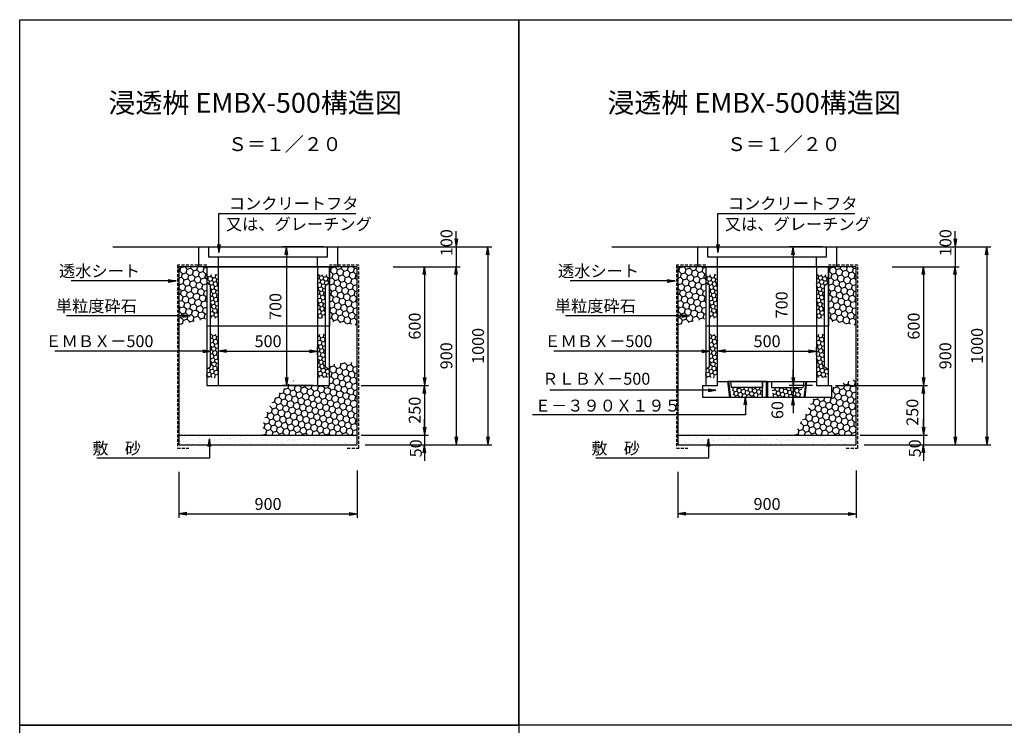
# Model space of a CAD drawing. Extents: x -5685 to 6915, y -2708 to 4420.
# Drawn here: x -5685 to -712, y 856 to 4420 of the extents above; entities that cross this region are included whole.
import ezdxf
from ezdxf.enums import TextEntityAlignment as Align

# ---------------------------------------------------------------- set-up
doc = ezdxf.new("R2010")
doc.units = 0
doc.header["$LTSCALE"] = 60
doc.header["$MEASUREMENT"] = 0
doc.linetypes.add('HIDDEN', pattern=[0.375, 0.25, -0.125])
doc.layers.get('0').update_dxf_attribs({"linetype": 'CONTINUOUS'})
doc.layers.get('DEFPOINTS').update_dxf_attribs({"linetype": 'CONTINUOUS'})
for name, color, linetype in [('KL', 5, 'HIDDEN'), ('NAZORI', 4, 'CONTINUOUS'), ('saiseki', 4, 'CONTINUOUS'), ('SUNPO', 3, 'CONTINUOUS'), ('SUNPOU', 3, 'CONTINUOUS')]:
    doc.layers.add(name, color=color, linetype=linetype)
doc.styles.add('BIGFONT', font='simplex', dxfattribs={"bigfont": 'extfont'})
doc.dimstyles.new('P1', dxfattribs={"dimscale": 20, "dimtxt": 3, "dimasz": 2, "dimexe": 1, "dimexo": 1, "dimgap": 0, "dimtad": 1, "dimdec": 4, "dimzin": 0, "dimdsep": 46, "dimtxsty": 'BIGFONT', "dimblk": 'ARROW', "dimblk1": 'ARROW', "dimblk2": 'ARROW', "dimsah": 1, "dimcen": 0, "dimadec": 0, "dimazin": 0, "dimtfac": 1, "dimtdec": 4, "dimtmove": 2, "dimatfit": 3, "dimldrblk": 'ARROW', "dimfxl": 1, "dimtolj": 1, "dimtzin": 0, "dimarcsym": 0})
pattern_1 = [(15, (-2520, 4e-12), (15.30931, 15.30931), [12.5, -25]), (135, (-2520, 4e-12), (-20.912908, 5.603597), [12.5, -25]), (75, (-2520, 4e-12), (-5.603597, 20.912908), [-25, 12.5])]
pattern_2 = [(15, (-5040, 7e-12), (15.30931, 15.30931), [12.5, -25]), (135, (-5040, 7e-12), (-20.912908, 5.603597), [12.5, -25]), (75, (-5040, 7e-12), (-5.603597, 20.912908), [-25, 12.5])]

# ---------------------------------------------------------------- blocks, each defined once
blk = doc.blocks.new('ARROW')
for p in [(-1, 0.17), (-1, 0), (-1, -0.17)]:
    blk.add_line(p, (0, 0))
blk = doc.blocks.new('*D54')
at = {"layer": 'DEFPOINTS', "color": 0}
for p in [(-1301, 3271.9), (-1420.2, 2271.9), (-799.6, 2271.9)]:
    blk.add_point(p, dxfattribs=at)
at = {"layer": 'SUNPOU', "color": 0, "lineweight": -2}
for p, q in [((-1281, 3271.9), (-779.6, 3271.9)), ((-799.6, 3231.9), (-799.6, 2311.9)), ((-1400.2, 2271.9), (-779.6, 2271.9))]:
    blk.add_line(p, q, dxfattribs=at)
at = {"layer": 'SUNPOU', "color": 0, "lineweight": -2, "xscale": 40, "yscale": 40, "zscale": 40}
for p, rotation in [((-799.6, 3271.9), 90), ((-799.6, 2271.9), 270)]:
    blk.add_blockref('ARROW', p, dxfattribs=dict(at, rotation=rotation))
at = {"layer": 'SUNPOU', "color": 0, "insert": (-849.6, 2771.9), "char_height": 60, "attachment_point": 5, "rotation": 90, "style": 'BIGFONT'}
blk.add_mtext('\\A1;1000', dxfattribs=at)
blk = doc.blocks.new('*D55')
at = {"layer": 'DEFPOINTS', "color": 0}
for p in [(-1227.6, 3271.9), (-1298.1, 3171.9), (-959.6, 3171.9)]:
    blk.add_point(p, dxfattribs=at)
at = {"layer": 'SUNPOU', "color": 0, "lineweight": -2}
for p, q in [((-959.6, 3311.9), (-959.6, 3351.9)), ((-1207.6, 3271.9), (-939.6, 3271.9)), ((-959.6, 3271.9), (-959.6, 3171.9)), ((-1278.1, 3171.9), (-939.6, 3171.9)), ((-959.6, 3131.9), (-959.6, 3091.9))]:
    blk.add_line(p, q, dxfattribs=at)
at = {"layer": 'SUNPOU', "color": 0, "lineweight": -2, "xscale": 40, "yscale": 40, "zscale": 40}
for p, rotation in [((-959.6, 3271.9), 270), ((-959.6, 3171.9), 90)]:
    blk.add_blockref('ARROW', p, dxfattribs=dict(at, rotation=rotation))
at = {"layer": 'SUNPOU', "color": 0, "insert": (-1009, 3293.3), "char_height": 60, "attachment_point": 5, "rotation": 90, "style": 'BIGFONT'}
blk.add_mtext('\\A1;100', dxfattribs=at)
blk = doc.blocks.new('*D56')
at = {"layer": 'DEFPOINTS', "color": 0}
for p in [(-1660.2, 2745.5), (-2160.2, 2701.6), (-1660.2, 2705)]:
    blk.add_point(p, dxfattribs=at)
at = {"layer": 'SUNPOU', "color": 0, "lineweight": -2}
for p, q in [((-2160.2, 2721.6), (-2160.2, 2765.5)), ((-2120.2, 2745.5), (-1700.2, 2745.5)), ((-1660.2, 2725), (-1660.2, 2765.5))]:
    blk.add_line(p, q, dxfattribs=at)
at = {"layer": 'SUNPOU', "color": 0, "lineweight": -2, "xscale": 40, "yscale": 40, "zscale": 40, "rotation": 180}
blk.add_blockref('ARROW', (-2160.2, 2745.5), dxfattribs=at)
at = {"layer": 'SUNPOU', "color": 0, "lineweight": -2, "xscale": 40, "yscale": 40, "zscale": 40}
blk.add_blockref('ARROW', (-1660.2, 2745.5), dxfattribs=at)
at = {"layer": 'SUNPOU', "color": 0, "insert": (-1910.2, 2795.5), "char_height": 60, "attachment_point": 5, "style": 'BIGFONT'}
blk.add_mtext('\\A1;500', dxfattribs=at)
blk = doc.blocks.new('*D57')
at = {"layer": 'DEFPOINTS', "color": 0}
for p in [(-2360.2, 2155.8), (-1460.2, 2162.8), (-1460.2, 1923.5)]:
    blk.add_point(p, dxfattribs=at)
at = {"layer": 'SUNPOU', "color": 0, "lineweight": -2}
for p, q in [((-1460.2, 2142.8), (-1460.2, 1903.5)), ((-2360.2, 2135.8), (-2360.2, 1903.5)), ((-2320.2, 1923.5), (-1500.2, 1923.5))]:
    blk.add_line(p, q, dxfattribs=at)
at = {"layer": 'SUNPOU', "color": 0, "lineweight": -2, "xscale": 40, "yscale": 40, "zscale": 40, "rotation": 180}
blk.add_blockref('ARROW', (-2360.2, 1923.5), dxfattribs=at)
at = {"layer": 'SUNPOU', "color": 0, "lineweight": -2, "xscale": 40, "yscale": 40, "zscale": 40}
blk.add_blockref('ARROW', (-1460.2, 1923.5), dxfattribs=at)
at = {"layer": 'SUNPOU', "color": 0, "insert": (-1910.2, 1973.5), "char_height": 60, "attachment_point": 5, "style": 'BIGFONT'}
blk.add_mtext('\\A1;900', dxfattribs=at)
blk = doc.blocks.new('*D58')
at = {"layer": 'DEFPOINTS', "color": 0}
for p in [(-1262.9, 3171.9), (-1297.9, 2271.9), (-959.6, 2271.9)]:
    blk.add_point(p, dxfattribs=at)
at = {"layer": 'SUNPOU', "color": 0, "lineweight": -2}
for p, q in [((-1242.9, 3171.9), (-939.6, 3171.9)), ((-959.6, 3131.9), (-959.6, 2311.9)), ((-1277.9, 2271.9), (-939.6, 2271.9))]:
    blk.add_line(p, q, dxfattribs=at)
at = {"layer": 'SUNPOU', "color": 0, "lineweight": -2, "xscale": 40, "yscale": 40, "zscale": 40}
for p, rotation in [((-959.6, 3171.9), 90), ((-959.6, 2271.9), 270)]:
    blk.add_blockref('ARROW', p, dxfattribs=dict(at, rotation=rotation))
at = {"layer": 'SUNPOU', "color": 0, "insert": (-1009.6, 2721.9), "char_height": 60, "attachment_point": 5, "rotation": 90, "style": 'BIGFONT'}
blk.add_mtext('\\A1;900', dxfattribs=at)
blk = doc.blocks.new('*D59')
at = {"layer": 'DEFPOINTS', "color": 0}
for p in [(-1298.1, 3171.9), (-1585.2, 2571.9), (-1119.6, 2571.9)]:
    blk.add_point(p, dxfattribs=at)
at = {"layer": 'SUNPOU', "color": 0, "lineweight": -2}
for p, q in [((-1278.1, 3171.9), (-1099.6, 3171.9)), ((-1119.6, 3131.9), (-1119.6, 2611.9)), ((-1565.2, 2571.9), (-1099.6, 2571.9))]:
    blk.add_line(p, q, dxfattribs=at)
at = {"layer": 'SUNPOU', "color": 0, "lineweight": -2, "xscale": 40, "yscale": 40, "zscale": 40}
for p, rotation in [((-1119.6, 3171.9), 90), ((-1119.6, 2571.9), 270)]:
    blk.add_blockref('ARROW', p, dxfattribs=dict(at, rotation=rotation))
at = {"layer": 'SUNPOU', "color": 0, "insert": (-1169.6, 2871.9), "char_height": 60, "attachment_point": 5, "rotation": 90, "style": 'BIGFONT'}
blk.add_mtext('\\A1;600', dxfattribs=at)
blk = doc.blocks.new('*D60')
at = {"layer": 'DEFPOINTS', "color": 0}
for p in [(-1440.2, 2321.9), (-1440.2, 2271.9), (-1119.6, 2271.9)]:
    blk.add_point(p, dxfattribs=at)
at = {"layer": 'SUNPOU', "color": 0, "lineweight": -2}
for p, q in [((-1119.6, 2361.9), (-1119.6, 2401.9)), ((-1420.2, 2321.9), (-1099.6, 2321.9)), ((-1119.6, 2321.9), (-1119.6, 2271.9)), ((-1420.2, 2271.9), (-1099.6, 2271.9)), ((-1119.6, 2231.9), (-1119.6, 2191.9))]:
    blk.add_line(p, q, dxfattribs=at)
at = {"layer": 'SUNPOU', "color": 0, "lineweight": -2, "xscale": 40, "yscale": 40, "zscale": 40}
for p, rotation in [((-1119.6, 2321.9), 270), ((-1119.6, 2271.9), 90)]:
    blk.add_blockref('ARROW', p, dxfattribs=dict(at, rotation=rotation))
at = {"layer": 'SUNPOU', "color": 0, "insert": (-1163.9, 2254.5), "char_height": 60, "attachment_point": 5, "rotation": 90, "style": 'BIGFONT'}
blk.add_mtext('\\A1;50', dxfattribs=at)
blk = doc.blocks.new('*D111')
at = {"layer": 'DEFPOINTS', "color": 0}
for p in [(-3821, 3271.9), (-3940.2, 2271.9), (-3319.6, 2271.9)]:
    blk.add_point(p, dxfattribs=at)
at = {"layer": 'SUNPOU', "color": 0, "lineweight": -2}
for p, q in [((-3801, 3271.9), (-3299.6, 3271.9)), ((-3319.6, 3231.9), (-3319.6, 2311.9)), ((-3920.2, 2271.9), (-3299.6, 2271.9))]:
    blk.add_line(p, q, dxfattribs=at)
at = {"layer": 'SUNPOU', "color": 0, "lineweight": -2, "xscale": 40, "yscale": 40, "zscale": 40}
for p, rotation in [((-3319.6, 3271.9), 90), ((-3319.6, 2271.9), 270)]:
    blk.add_blockref('ARROW', p, dxfattribs=dict(at, rotation=rotation))
at = {"layer": 'SUNPOU', "color": 0, "insert": (-3369.6, 2771.9), "char_height": 60, "attachment_point": 5, "rotation": 90, "style": 'BIGFONT'}
blk.add_mtext('\\A1;1000', dxfattribs=at)
blk = doc.blocks.new('*D112')
at = {"layer": 'DEFPOINTS', "color": 0}
for p in [(-3747.6, 3271.9), (-3818.1, 3171.9), (-3479.6, 3171.9)]:
    blk.add_point(p, dxfattribs=at)
at = {"layer": 'SUNPOU', "color": 0, "lineweight": -2}
for p, q in [((-3479.6, 3311.9), (-3479.6, 3351.9)), ((-3727.6, 3271.9), (-3459.6, 3271.9)), ((-3479.6, 3271.9), (-3479.6, 3171.9)), ((-3798.1, 3171.9), (-3459.6, 3171.9)), ((-3479.6, 3131.9), (-3479.6, 3091.9))]:
    blk.add_line(p, q, dxfattribs=at)
at = {"layer": 'SUNPOU', "color": 0, "lineweight": -2, "xscale": 40, "yscale": 40, "zscale": 40}
for p, rotation in [((-3479.6, 3271.9), 270), ((-3479.6, 3171.9), 90)]:
    blk.add_blockref('ARROW', p, dxfattribs=dict(at, rotation=rotation))
at = {"layer": 'SUNPOU', "color": 0, "insert": (-3529, 3293.3), "char_height": 60, "attachment_point": 5, "rotation": 90, "style": 'BIGFONT'}
blk.add_mtext('\\A1;100', dxfattribs=at)
blk = doc.blocks.new('*D113')
at = {"layer": 'DEFPOINTS', "color": 0}
for p in [(-4180.2, 2745.5), (-4680.2, 2701.6), (-4180.2, 2705)]:
    blk.add_point(p, dxfattribs=at)
at = {"layer": 'SUNPOU', "color": 0, "lineweight": -2}
for p, q in [((-4680.2, 2721.6), (-4680.2, 2765.5)), ((-4640.2, 2745.5), (-4220.2, 2745.5)), ((-4180.2, 2725), (-4180.2, 2765.5))]:
    blk.add_line(p, q, dxfattribs=at)
at = {"layer": 'SUNPOU', "color": 0, "lineweight": -2, "xscale": 40, "yscale": 40, "zscale": 40, "rotation": 180}
blk.add_blockref('ARROW', (-4680.2, 2745.5), dxfattribs=at)
at = {"layer": 'SUNPOU', "color": 0, "lineweight": -2, "xscale": 40, "yscale": 40, "zscale": 40}
blk.add_blockref('ARROW', (-4180.2, 2745.5), dxfattribs=at)
at = {"layer": 'SUNPOU', "color": 0, "insert": (-4430.2, 2795.5), "char_height": 60, "attachment_point": 5, "style": 'BIGFONT'}
blk.add_mtext('\\A1;500', dxfattribs=at)
blk = doc.blocks.new('*D114')
at = {"layer": 'DEFPOINTS', "color": 0}
for p in [(-4880.2, 2155.8), (-3980.2, 2162.8), (-3980.2, 1923.5)]:
    blk.add_point(p, dxfattribs=at)
at = {"layer": 'SUNPOU', "color": 0, "lineweight": -2}
for p, q in [((-3980.2, 2142.8), (-3980.2, 1903.5)), ((-4880.2, 2135.8), (-4880.2, 1903.5)), ((-4840.2, 1923.5), (-4020.2, 1923.5))]:
    blk.add_line(p, q, dxfattribs=at)
at = {"layer": 'SUNPOU', "color": 0, "lineweight": -2, "xscale": 40, "yscale": 40, "zscale": 40, "rotation": 180}
blk.add_blockref('ARROW', (-4880.2, 1923.5), dxfattribs=at)
at = {"layer": 'SUNPOU', "color": 0, "lineweight": -2, "xscale": 40, "yscale": 40, "zscale": 40}
blk.add_blockref('ARROW', (-3980.2, 1923.5), dxfattribs=at)
at = {"layer": 'SUNPOU', "color": 0, "insert": (-4430.2, 1973.5), "char_height": 60, "attachment_point": 5, "style": 'BIGFONT'}
blk.add_mtext('\\A1;900', dxfattribs=at)
blk = doc.blocks.new('*D115')
at = {"layer": 'DEFPOINTS', "color": 0}
for p in [(-3782.9, 3171.9), (-3817.9, 2271.9), (-3479.6, 2271.9)]:
    blk.add_point(p, dxfattribs=at)
at = {"layer": 'SUNPOU', "color": 0, "lineweight": -2}
for p, q in [((-3762.9, 3171.9), (-3459.6, 3171.9)), ((-3479.6, 3131.9), (-3479.6, 2311.9)), ((-3797.9, 2271.9), (-3459.6, 2271.9))]:
    blk.add_line(p, q, dxfattribs=at)
at = {"layer": 'SUNPOU', "color": 0, "lineweight": -2, "xscale": 40, "yscale": 40, "zscale": 40}
for p, rotation in [((-3479.6, 3171.9), 90), ((-3479.6, 2271.9), 270)]:
    blk.add_blockref('ARROW', p, dxfattribs=dict(at, rotation=rotation))
at = {"layer": 'SUNPOU', "color": 0, "insert": (-3529.6, 2721.9), "char_height": 60, "attachment_point": 5, "rotation": 90, "style": 'BIGFONT'}
blk.add_mtext('\\A1;900', dxfattribs=at)
blk = doc.blocks.new('*D116')
at = {"layer": 'DEFPOINTS', "color": 0}
for p in [(-3818.1, 3171.9), (-3980.2, 2571.9), (-3639.6, 2571.9)]:
    blk.add_point(p, dxfattribs=at)
at = {"layer": 'SUNPOU', "color": 0, "lineweight": -2}
for p, q in [((-3798.1, 3171.9), (-3619.6, 3171.9)), ((-3639.6, 3131.9), (-3639.6, 2611.9)), ((-3960.2, 2571.9), (-3619.6, 2571.9))]:
    blk.add_line(p, q, dxfattribs=at)
at = {"layer": 'SUNPOU', "color": 0, "lineweight": -2, "xscale": 40, "yscale": 40, "zscale": 40}
for p, rotation in [((-3639.6, 3171.9), 90), ((-3639.6, 2571.9), 270)]:
    blk.add_blockref('ARROW', p, dxfattribs=dict(at, rotation=rotation))
at = {"layer": 'SUNPOU', "color": 0, "insert": (-3689.6, 2871.9), "char_height": 60, "attachment_point": 5, "rotation": 90, "style": 'BIGFONT'}
blk.add_mtext('\\A1;600', dxfattribs=at)
blk = doc.blocks.new('*D117')
at = {"layer": 'DEFPOINTS', "color": 0}
for p in [(-3960.2, 2321.9), (-3960.2, 2271.9), (-3639.6, 2271.9)]:
    blk.add_point(p, dxfattribs=at)
at = {"layer": 'SUNPOU', "color": 0, "lineweight": -2}
for p, q in [((-3639.6, 2361.9), (-3639.6, 2401.9)), ((-3940.2, 2321.9), (-3619.6, 2321.9)), ((-3639.6, 2321.9), (-3639.6, 2271.9)), ((-3940.2, 2271.9), (-3619.6, 2271.9)), ((-3639.6, 2231.9), (-3639.6, 2191.9))]:
    blk.add_line(p, q, dxfattribs=at)
at = {"layer": 'SUNPOU', "color": 0, "lineweight": -2, "xscale": 40, "yscale": 40, "zscale": 40}
for p, rotation in [((-3639.6, 2321.9), 270), ((-3639.6, 2271.9), 90)]:
    blk.add_blockref('ARROW', p, dxfattribs=dict(at, rotation=rotation))
at = {"layer": 'SUNPOU', "color": 0, "insert": (-3683.9, 2254.5), "char_height": 60, "attachment_point": 5, "rotation": 90, "style": 'BIGFONT'}
blk.add_mtext('\\A1;50', dxfattribs=at)
blk = doc.blocks.new('*D125')
at = {"layer": 'DEFPOINTS', "color": 0}
for p in [(-3980.2, 2571.9), (-3980.2, 2321.9), (-3639.6, 2321.9)]:
    blk.add_point(p, dxfattribs=at)
at = {"layer": 'SUNPOU', "color": 0, "lineweight": -2}
for p, q in [((-3960.2, 2571.9), (-3619.6, 2571.9)), ((-3639.6, 2531.9), (-3639.6, 2361.9)), ((-3960.2, 2321.9), (-3619.6, 2321.9))]:
    blk.add_line(p, q, dxfattribs=at)
at = {"layer": 'SUNPOU', "color": 0, "lineweight": -2, "xscale": 40, "yscale": 40, "zscale": 40}
for p, rotation in [((-3639.6, 2571.9), 90), ((-3639.6, 2321.9), 270)]:
    blk.add_blockref('ARROW', p, dxfattribs=dict(at, rotation=rotation))
at = {"layer": 'SUNPOU', "color": 0, "insert": (-3689.6, 2446.9), "char_height": 60, "attachment_point": 5, "rotation": 90, "style": 'BIGFONT'}
blk.add_mtext('\\A1;250', dxfattribs=at)
blk = doc.blocks.new('*D126')
at = {"layer": 'DEFPOINTS', "color": 0}
for p in [(-4130.2, 3271.9), (-4337.7, 2571.9), (-4180.2, 2571.9)]:
    blk.add_point(p, dxfattribs=at)
at = {"layer": 'SUNPOU', "color": 0, "lineweight": -2}
for p, q in [((-4150.2, 3271.9), (-4357.7, 3271.9)), ((-4337.7, 3231.9), (-4337.7, 2611.9)), ((-4200.2, 2571.9), (-4357.7, 2571.9))]:
    blk.add_line(p, q, dxfattribs=at)
at = {"layer": 'SUNPOU', "color": 0, "lineweight": -2, "xscale": 40, "yscale": 40, "zscale": 40}
for p, rotation in [((-4337.7, 3271.9), 90), ((-4337.7, 2571.9), 270)]:
    blk.add_blockref('ARROW', p, dxfattribs=dict(at, rotation=rotation))
at = {"layer": 'SUNPOU', "color": 0, "insert": (-4392.9, 2970.9), "char_height": 60, "attachment_point": 5, "rotation": 90, "style": 'BIGFONT'}
blk.add_mtext('\\A1;700', dxfattribs=at)
blk = doc.blocks.new('*D127')
at = {"layer": 'DEFPOINTS', "color": 0}
for p in [(-1585.2, 2571.9), (-1460.2, 2321.9), (-1119.6, 2321.9)]:
    blk.add_point(p, dxfattribs=at)
at = {"layer": 'SUNPOU', "color": 0, "lineweight": -2}
for p, q in [((-1565.2, 2571.9), (-1099.6, 2571.9)), ((-1119.6, 2531.9), (-1119.6, 2361.9)), ((-1440.2, 2321.9), (-1099.6, 2321.9))]:
    blk.add_line(p, q, dxfattribs=at)
at = {"layer": 'SUNPOU', "color": 0, "lineweight": -2, "xscale": 40, "yscale": 40, "zscale": 40}
for p, rotation in [((-1119.6, 2571.9), 90), ((-1119.6, 2321.9), 270)]:
    blk.add_blockref('ARROW', p, dxfattribs=dict(at, rotation=rotation))
at = {"layer": 'SUNPOU', "color": 0, "insert": (-1176.3, 2436.6), "char_height": 60, "attachment_point": 5, "rotation": 90, "style": 'BIGFONT'}
blk.add_mtext('\\A1;250', dxfattribs=at)
blk = doc.blocks.new('*D128')
at = {"layer": 'DEFPOINTS', "color": 0}
for p in [(-1610.2, 3271.9), (-1777.9, 2571.9), (-1660.2, 2571.9)]:
    blk.add_point(p, dxfattribs=at)
at = {"layer": 'SUNPO', "color": 0, "lineweight": -2}
for p, q in [((-1630.2, 3271.9), (-1797.9, 3271.9)), ((-1777.9, 3231.9), (-1777.9, 2611.9)), ((-1680.2, 2571.9), (-1797.9, 2571.9))]:
    blk.add_line(p, q, dxfattribs=at)
at = {"layer": 'SUNPO', "color": 0, "lineweight": -2, "xscale": 40, "yscale": 40, "zscale": 40}
for p, rotation in [((-1777.9, 3271.9), 90), ((-1777.9, 2571.9), 270)]:
    blk.add_blockref('ARROW', p, dxfattribs=dict(at, rotation=rotation))
at = {"layer": 'SUNPO', "color": 0, "insert": (-1836.4, 2979.2), "char_height": 60, "attachment_point": 5, "rotation": 90, "style": 'BIGFONT'}
blk.add_mtext('\\A1;700', dxfattribs=at)
blk = doc.blocks.new('*D129')
at = {"layer": 'DEFPOINTS', "color": 0}
for p in [(-1660.2, 2571.9), (-1777.9, 2511.9), (-1585.2, 2511.9)]:
    blk.add_point(p, dxfattribs=at)
at = {"layer": 'SUNPO', "color": 0, "lineweight": -2}
for p, q in [((-1777.9, 2611.9), (-1777.9, 2651.9)), ((-1680.2, 2571.9), (-1797.9, 2571.9)), ((-1777.9, 2571.9), (-1777.9, 2511.9)), ((-1605.2, 2511.9), (-1797.9, 2511.9)), ((-1777.9, 2471.9), (-1777.9, 2431.9))]:
    blk.add_line(p, q, dxfattribs=at)
at = {"layer": 'SUNPO', "color": 0, "lineweight": -2, "xscale": 40, "yscale": 40, "zscale": 40}
for p, rotation in [((-1777.9, 2571.9), 270), ((-1777.9, 2511.9), 90)]:
    blk.add_blockref('ARROW', p, dxfattribs=dict(at, rotation=rotation))
at = {"layer": 'SUNPO', "color": 0, "insert": (-1857.9, 2447.8), "char_height": 60, "attachment_point": 5, "rotation": 90, "style": 'BIGFONT'}
blk.add_mtext('\\A1;60', dxfattribs=at)

msp = doc.modelspace()

# ---------------------------------------------------------------- hatches: boundary and pattern name
at = {"layer": 'NAZORI'}
h = msp.add_hatch(dxfattribs=at)
h.set_pattern_fill('HONEY', color=256, scale=150, angle=15, style=0)
h.set_pattern_definition([(15, (-4880.203, 2879.45), (22.964, 22.964), [18.75, -37.5]), (135, (-4880.203, 2879.45), (-31.3694, 8.4054), [18.75, -37.5]), (75, (-4880.203, 2879.45), (-8.4054, 31.3694), [-37.5, 18.75])])
h.paths.add_polyline_path([(-4740.2, 3171.9), (-4880.2, 3171.9), (-4880.2, 2879.5), (-4740.2, 2908.3)])
h = msp.add_hatch(dxfattribs=at)
h.set_pattern_fill('HONEY', color=256, scale=150, angle=15, style=0)
h.set_pattern_definition([(15, (-4120.203, 2877.218), (22.964, 22.964), [18.75, -37.5]), (135, (-4120.203, 2877.218), (-31.3694, 8.4054), [18.75, -37.5]), (75, (-4120.203, 2877.218), (-8.4054, 31.3694), [-37.5, 18.75])])
h.paths.add_polyline_path([(-3980.2, 3171.9), (-4120.2, 3171.9), (-4120.2, 2895.5), (-3980.2, 2877.2)])
h = msp.add_hatch(dxfattribs=at)
h.set_pattern_fill('HONEY', color=256, scale=150, angle=15, style=0)
h.set_pattern_definition([(15, (-2360.203, 2879.45), (22.964, 22.964), [18.75, -37.5]), (135, (-2360.203, 2879.45), (-31.3694, 8.4054), [18.75, -37.5]), (75, (-2360.203, 2879.45), (-8.4054, 31.3694), [-37.5, 18.75])])
h.paths.add_polyline_path([(-2220.2, 3171.9), (-2360.2, 3171.9), (-2360.2, 2879.5), (-2220.2, 2908.3)])
h = msp.add_hatch(dxfattribs=at)
h.set_pattern_fill('HONEY', color=256, scale=150, angle=15, style=0)
h.set_pattern_definition([(15, (-1600.203, 2877.218), (22.964, 22.964), [18.75, -37.5]), (135, (-1600.203, 2877.218), (-31.3694, 8.4054), [18.75, -37.5]), (75, (-1600.203, 2877.218), (-8.4054, 31.3694), [-37.5, 18.75])])
h.paths.add_polyline_path([(-1460.2, 3171.9), (-1600.2, 3171.9), (-1600.2, 2895.5), (-1460.2, 2877.2)])
h = msp.add_hatch(dxfattribs=at)
h.set_pattern_fill('HONEY', color=256, scale=150, angle=15, style=0)
h.set_pattern_definition([(15, (-1770.863, 2321.915), (22.96397, 22.96397), [18.75, -37.5]), (135, (-1770.863, 2321.915), (-31.36936, 8.4054), [18.75, -37.5]), (75, (-1770.863, 2321.915), (-8.4054, 31.36936), [-37.5, 18.75])])
h.paths.add_polyline_path([(-1460.2, 2607), (-1585.2, 2558.9), (-1585.2, 2511.9), (-1672.5, 2511.9), (-1770.9, 2321.9), (-1460.2, 2321.9)])
h = msp.add_hatch(dxfattribs=at)
h.set_pattern_fill('AR-SAND', color=256, scale=20, style=0)
h.set_pattern_definition([(37.5, (-4880.203, 2271.915), (-1.2599, 38.5365), [0, -30.4, 0, -34, 0, -32.5]), (7.5, (-4880.203, 2271.915), (35.3955, 56.443), [0, -16.4, 0, -27.4, 0, -10.5]), (327.5, (-4904.803, 2271.915), (62.2828, 0.1132), [0, -10, 0, -36, 0, -47]), (317.5, (-4904.803, 2271.915), (60.1225, 17.5535), [0, -5, 0, -23.6, 0, -27])])
h.paths.add_polyline_path([(-3980.2, 2321.9), (-4290.9, 2321.9), (-4316.7, 2271.9), (-3980.2, 2271.9)])
h.paths.add_polyline_path([(-4290.9, 2321.9), (-4430.2, 2321.9), (-4430.2, 2271.9), (-4316.7, 2271.9)])
h.paths.add_polyline_path([(-4430.2, 2321.9), (-4880.2, 2321.9), (-4880.2, 2271.9), (-4731.3, 2271.9), (-4726.1, 2303.2), (-4720.9, 2271.9), (-4430.2, 2271.9)])
h = msp.add_hatch(dxfattribs=at)
h.set_pattern_fill('AR-SAND', color=256, scale=20, style=0)
h.set_pattern_definition([(37.5, (-2360.203, 2271.915), (-1.2599, 38.5365), [0, -30.4, 0, -34, 0, -32.5]), (7.5, (-2360.203, 2271.915), (35.3955, 56.443), [0, -16.4, 0, -27.4, 0, -10.5]), (327.5, (-2384.803, 2271.915), (62.2828, 0.1132), [0, -10, 0, -36, 0, -47]), (317.5, (-2384.803, 2271.915), (60.1225, 17.5535), [0, -5, 0, -23.6, 0, -27])])
h.paths.add_polyline_path([(-1460.2, 2321.9), (-1770.9, 2321.9), (-1796.7, 2271.9), (-1460.2, 2271.9)])
h.paths.add_polyline_path([(-1770.9, 2321.9), (-1910.2, 2321.9), (-1910.2, 2271.9), (-1796.7, 2271.9)])
h.paths.add_polyline_path([(-1910.2, 2321.9), (-2360.2, 2321.9), (-2360.2, 2271.9), (-2211.3, 2271.9), (-2206.1, 2303.2), (-2200.9, 2271.9), (-1910.2, 2271.9)])
at = {"layer": 'saiseki'}
h = msp.add_hatch(dxfattribs=at)
h.set_pattern_fill('HONEY', color=256, scale=100, angle=15, style=0)
h.set_pattern_definition(pattern_2)
h.paths.add_polyline_path([(-4680.2, 3131.9), (-4740.2, 3131.9), (-4740.2, 3091.9), (-4720.2, 3076.9), (-4720.2, 2911.9), (-4680.2, 2911.9)])
h.paths.add_polyline_path([(-4140.2, 3076.9), (-4120.2, 3091.9), (-4120.2, 3131.9), (-4180.2, 3131.9), (-4180.2, 2911.9), (-4140.2, 2911.9)])
h = msp.add_hatch(dxfattribs=at)
h.set_pattern_fill('HONEY', color=256, scale=100, angle=15, style=0)
h.set_pattern_definition(pattern_1)
h.paths.add_polyline_path([(-2160.2, 3131.9), (-2220.2, 3131.9), (-2220.2, 3091.9), (-2200.2, 3076.9), (-2200.2, 2911.9), (-2160.2, 2911.9)])
h.paths.add_polyline_path([(-1620.2, 3076.9), (-1600.2, 3091.9), (-1600.2, 3131.9), (-1660.2, 3131.9), (-1660.2, 2911.9), (-1620.2, 2911.9)])
h = msp.add_hatch(dxfattribs=at)
h.set_pattern_fill('HONEY', color=256, scale=100, angle=15, style=0)
h.set_pattern_definition(pattern_2)
h.paths.add_polyline_path([(-4680.2, 2831.9), (-4720.2, 2831.9), (-4720.2, 2746.1), (-4719.3, 2745.9), (-4720.2, 2745.7), (-4720.2, 2666.9), (-4740.2, 2651.9), (-4740.2, 2611.9), (-4680.2, 2611.9)])
h = msp.add_hatch(dxfattribs=at)
h.set_pattern_fill('HONEY', color=256, scale=100, angle=15, style=0)
h.set_pattern_definition(pattern_2)
h.paths.add_polyline_path([(-4120.2, 2651.9), (-4140.2, 2666.9), (-4140.2, 2831.9), (-4180.2, 2831.9), (-4180.2, 2611.9), (-4120.2, 2611.9)])
h = msp.add_hatch(dxfattribs=at)
h.set_pattern_fill('HONEY', color=256, scale=100, angle=15, style=0)
h.set_pattern_definition(pattern_1)
h.paths.add_polyline_path([(-2160.2, 2831.9), (-2200.2, 2831.9), (-2200.2, 2746.1), (-2199.3, 2745.9), (-2200.2, 2745.7), (-2200.2, 2666.9), (-2220.2, 2651.9), (-2220.2, 2611.9), (-2160.2, 2611.9)])
h = msp.add_hatch(dxfattribs=at)
h.set_pattern_fill('HONEY', color=256, scale=100, angle=15, style=0)
h.set_pattern_definition(pattern_1)
h.paths.add_polyline_path([(-1600.2, 2651.9), (-1620.2, 2666.9), (-1620.2, 2831.9), (-1660.2, 2831.9), (-1660.2, 2611.9), (-1600.2, 2611.9)])
h = msp.add_hatch(dxfattribs=at)
h.set_pattern_fill('HONEY', color=256, scale=150, angle=15, style=0)
h.set_pattern_definition([(15, (-4459.503, 2321.915), (22.96397, 22.96397), [18.75, -37.5]), (135, (-4459.503, 2321.915), (-31.36936, 8.4054), [18.75, -37.5]), (75, (-4459.503, 2321.915), (-8.4054, 31.36936), [-37.5, 18.75])])
edge = h.paths.add_edge_path()
edge.add_ellipse((-3980.2, 2321.9), major_axis=(-479.3, 0), ratio=0.770266, start_angle=270, end_angle=286.9833)
edge.add_line((-4120.2, 2675), (-4120.2, 2571.9))
edge.add_line((-4120.2, 2571.9), (-4332.9, 2571.9))
edge.add_ellipse((-3980.2, 2321.9), major_axis=(-479.3, 0), ratio=0.770266, start_angle=317.3779, end_angle=360)
edge.add_line((-4459.5, 2321.9), (-3980.2, 2321.9))
edge.add_line((-3980.2, 2321.9), (-3980.2, 2691.1))
h = msp.add_hatch(dxfattribs=at)
h.set_pattern_fill('HONEY', color=256, scale=100, angle=15, style=0)
h.set_pattern_definition(pattern_1)
h.paths.add_polyline_path([(-1937.7, 2561.9), (-2086.3, 2561.9), (-2080, 2511.9), (-2019.1, 2511.9), (-2018.7, 2514.3), (-2018.3, 2511.9), (-1937.7, 2511.9)])
h.paths.add_polyline_path([(-1734.1, 2561.9), (-1882.7, 2561.9), (-1882.7, 2511.9), (-1740.4, 2511.9)])

# ---------------------------------------------------------------- linework, layer by layer
for p, q in [((-4678.4, 3441.3), (-4678.4, 3441.3)), ((-2158.4, 3441.3), (-2158.4, 3441.3)), ((-5214.3, 3271.9), (-3634.7, 3271.9)), ((-4830.2, 3271.9), (-4030.2, 3271.9)), ((-4780.2, 3171.9), (-4780.2, 3271.9)), ((-4780.2, 3271.9), (-4730.2, 3271.9)), ((-4730.2, 3271.9), (-4730.2, 3221.9)), ((-4130.2, 3221.9), (-4130.2, 3271.9)), ((-4080.2, 3271.9), (-4080.2, 3171.9)), ((-2694.3, 3271.9), (-1114.7, 3271.9)), ((-2310.2, 3271.9), (-1510.2, 3271.9)), ((-2260.2, 3171.9), (-2260.2, 3271.9)), ((-2260.2, 3271.9), (-2210.2, 3271.9)), ((-2210.2, 3271.9), (-2210.2, 3221.9)), ((-1610.2, 3221.9), (-1610.2, 3271.9)), ((-1560.2, 3271.9), (-1560.2, 3171.9)), ((-4730.2, 3221.9), (-4130.2, 3221.9)), ((-4680.2, 3171.9), (-4680.2, 3221.9)), ((-4180.2, 3171.9), (-4180.2, 3221.9)), ((-2210.2, 3221.9), (-1610.2, 3221.9)), ((-2160.2, 3171.9), (-2160.2, 3221.9)), ((-1660.2, 3171.9), (-1660.2, 3221.9)), ((-4120.2, 3171.9), (-4880.2, 3171.9)), ((-4880.2, 3171.9), (-4880.2, 2271.9)), ((-4080.2, 3171.9), (-4780.2, 3171.9)), ((-4740.2, 3171.9), (-4740.2, 2571.9)), ((-4120.2, 3171.9), (-4740.2, 3171.9)), ((-4740.2, 3171.9), (-4120.2, 3171.9)), ((-4680.2, 2571.9), (-4680.2, 3171.9)), ((-4180.2, 3171.9), (-4180.2, 2571.9)), ((-4120.2, 2571.9), (-4120.2, 3171.9)), ((-4120.2, 3171.9), (-4120.2, 2871.9)), ((-3980.2, 3171.9), (-4120.2, 3171.9)), ((-3980.2, 2271.9), (-3980.2, 3171.9)), ((-1600.2, 3171.9), (-2360.2, 3171.9)), ((-2360.2, 3171.9), (-2360.2, 2271.9)), ((-1560.2, 3171.9), (-2260.2, 3171.9)), ((-2220.2, 3171.9), (-2220.2, 2571.9)), ((-1600.2, 3171.9), (-2220.2, 3171.9)), ((-2220.2, 3171.9), (-1600.2, 3171.9)), ((-2160.2, 2571.9), (-2160.2, 3171.9)), ((-1660.2, 3171.9), (-1660.2, 2571.9)), ((-1600.2, 2571.9), (-1600.2, 3171.9)), ((-1600.2, 3171.9), (-1600.2, 2871.9)), ((-1460.2, 3171.9), (-1600.2, 3171.9)), ((-1460.2, 2271.9), (-1460.2, 3171.9)), ((-4720.2, 3076.9), (-4740.2, 3091.9)), ((-4140.2, 3076.9), (-4120.2, 3091.9)), ((-2200.2, 3076.9), (-2220.2, 3091.9)), ((-1620.2, 3076.9), (-1600.2, 3091.9)), ((-4720.2, 2666.9), (-4720.2, 3076.9)), ((-4140.2, 2666.9), (-4140.2, 3076.9)), ((-2200.2, 2666.9), (-2200.2, 3076.9)), ((-1620.2, 2666.9), (-1620.2, 3076.9)), ((-4120.2, 2871.9), (-4740.2, 2871.9)), ((-1600.2, 2871.9), (-2220.2, 2871.9)), ((-4720.2, 2666.9), (-4740.2, 2651.9)), ((-4140.2, 2666.9), (-4120.2, 2651.9)), ((-2200.2, 2666.9), (-2220.2, 2651.9)), ((-1620.2, 2666.9), (-1600.2, 2651.9)), ((-4680.2, 2571.9), (-4680.2, 2591.9)), ((-2160.2, 2571.9), (-2160.2, 2591.9)), ((-2160.2, 2591.9), (-1660.2, 2591.9)), ((-1910.2, 2591.9), (-2110.2, 2591.9)), ((-2110.2, 2591.9), (-2100.2, 2511.9)), ((-2105.2, 2591.9), (-2095.2, 2511.9)), ((-2095.1, 2591.9), (-2091.3, 2561.9)), ((-1912.7, 2591.9), (-1932.7, 2591.9)), ((-1932.7, 2591.9), (-1932.7, 2561.9)), ((-1932.7, 2511.9), (-1932.7, 2591.9)), ((-1912.7, 2511.9), (-1912.7, 2591.9)), ((-1910.2, 2591.9), (-1710.2, 2591.9)), ((-1910.2, 2591.9), (-1907.7, 2591.9)), ((-1907.7, 2591.9), (-1907.7, 2511.9)), ((-1907.7, 2591.9), (-1887.7, 2591.9)), ((-1887.7, 2591.9), (-1887.7, 2561.9)), ((-1725.3, 2591.9), (-1729.1, 2561.9)), ((-1715.2, 2591.9), (-1725.2, 2511.9)), ((-1710.2, 2591.9), (-1720.2, 2511.9)), ((-4740.2, 2571.9), (-4680.2, 2571.9)), ((-4740.2, 2571.9), (-4120.2, 2571.9)), ((-2236.1, 2571.9), (-2221.1, 2571.9)), ((-2235.2, 2511.9), (-2235.2, 2571.9)), ((-2220.2, 2571.9), (-2160.2, 2571.9)), ((-2220.2, 2571.9), (-2160.2, 2571.9)), ((-1932.7, 2561.9), (-2091.3, 2561.9)), ((-1887.7, 2561.9), (-1729.1, 2561.9)), ((-1660.2, 2571.9), (-1600.2, 2571.9)), ((-1600.2, 2571.9), (-1585.2, 2571.9)), ((-1585.2, 2571.9), (-1585.2, 2511.9)), ((-1585.2, 2511.9), (-2235.2, 2511.9)), ((-1907.7, 2511.9), (-1912.7, 2511.9)), ((-4880.2, 2321.9), (-3980.2, 2321.9)), ((-4880.2, 2321.9), (-3980.2, 2321.9)), ((-2360.2, 2321.9), (-1460.2, 2321.9)), ((-2360.2, 2321.9), (-1460.2, 2321.9)), ((-4880.2, 2271.9), (-3980.2, 2271.9)), ((-2360.2, 2271.9), (-1460.2, 2271.9))]:
    msp.add_line(p, q)
at = {"layer": 'KL'}
for p, q in [((-4740.2, 3179.9), (-4888.2, 3179.9)), ((-4888.2, 3179.9), (-4888.2, 2255.6)), ((-3972.2, 3179.9), (-4120.2, 3179.9)), ((-3972.2, 2255.6), (-3972.2, 3179.9)), ((-2220.2, 3179.9), (-2368.2, 3179.9)), ((-2368.2, 3179.9), (-2368.2, 2255.6)), ((-1452.2, 3179.9), (-1600.2, 3179.9)), ((-1452.2, 2255.6), (-1452.2, 3179.9)), ((-4888.2, 2255.6), (-4830.2, 2255.6)), ((-4030.2, 2255.6), (-3972.2, 2255.6)), ((-2368.2, 2255.6), (-2310.2, 2255.6)), ((-1510.2, 2255.6), (-1452.2, 2255.6))]:
    msp.add_line(p, q, dxfattribs=at)
at = {"layer": 'KL', "color": 0, "linetype": 'ByBlock', "ltscale": 2}
for points in [[(-5684.5, 855.6), (-5684.5, 4419.6), (-3164.5, 4419.6), (-3164.5, 855.6)], [(-3164.5, 855.6), (-3164.5, 4419.6), (-644.5, 4419.6), (-644.5, 855.6)], [(-5684.5, -2708.4), (-5684.5, 855.6), (-3164.5, 855.6), (-3164.5, -2708.4)]]:
    msp.add_lwpolyline(points, close=True, dxfattribs=at)
at = {"layer": 'SUNPOU'}
for p, q in [((-4175, 3441.3), (-3987.3, 3441.3)), ((-1655, 3441.3), (-1467.3, 3441.3)), ((-2018.7, 2514.3), (-2018.7, 2424.1)), ((-2018.7, 2424.1), (-3095, 2424.1))]:
    msp.add_line(p, q, dxfattribs=at)
for points in [[(-4678.4, 3244), (-4678.4, 3441.3), (-4175, 3441.3)], [(-2158.4, 3244), (-2158.4, 3441.3), (-1655, 3441.3)], [(-4894.8, 3100), (-5097.2, 3100), (-5423.9, 3100)], [(-2374.8, 3100), (-2577.2, 3100), (-2903.9, 3100)], [(-4823, 2923.4), (-4992.2, 2923.4), (-5448.9, 2923.4)], [(-2303, 2923.4), (-2472.2, 2923.4), (-2928.9, 2923.4)], [(-4719.3, 2745.9), (-5050.7, 2745.9), (-5507.7, 2745.9)], [(-2199.3, 2745.9), (-2530.7, 2745.9), (-2987.7, 2745.9)], [(-2168.1, 2548.9), (-2506.6, 2548.9), (-3006.6, 2548.9)], [(-4726.1, 2303.2), (-4726.1, 2204.6), (-5078.7, 2204.6), (-5295.3, 2204.6)], [(-2206.1, 2303.2), (-2206.1, 2204.6), (-2558.7, 2204.6), (-2775.3, 2204.6)]]:
    msp.add_lwpolyline(points, dxfattribs=at)

# ---------------------------------------------------------------- block references
at = {"layer": 'SUNPOU', "xscale": 40, "yscale": 40, "zscale": 40}
for p, rotation in [((-4678.4, 3244), 270), ((-2158.4, 3244), 270), ((-2018.7, 2514.3), 90), ((-4726.1, 2303.2), 90), ((-2206.1, 2303.2), 90)]:
    msp.add_blockref('ARROW', p, dxfattribs=dict(at, rotation=rotation))
for p in [(-4894.8, 3100), (-2374.8, 3100), (-4823, 2923.4), (-2303, 2923.4), (-4719.3, 2745.9), (-2199.3, 2745.9), (-2168.1, 2548.9)]:
    msp.add_blockref('ARROW', p, dxfattribs=at)

# ---------------------------------------------------------------- texts
at = {"style": 'BIGFONT'}
for s, height, p in [('浸透桝 EMBX-500構造図', 100, (-5236.9, 3949.6)), ('浸透桝 EMBX-500構造図', 100, (-2716.9, 3949.6)), ('Ｓ＝１／２０', 70, (-4632.2, 3756)), ('Ｓ＝１／２０', 70, (-2112.2, 3756))]:
    msp.add_text(s, height=height, dxfattribs=at).set_placement(p)
at = {"layer": 'SUNPOU', "style": 'BIGFONT'}
for s, p in [('コンクリートフタ', (-4628.4, 3491.3)), ('コンクリートフタ', (-2108.4, 3491.3)), ('Ｅ－３９０Ｘ１９５', (-3082.9, 2470.4))]:
    msp.add_text(s, height=60, dxfattribs=at).set_placement(p, align=Align.MIDDLE_LEFT)
for p in [(-4643.1, 3356.8), (-2123.1, 3356.8)]:
    msp.add_text('又は、グレーチング', height=60, dxfattribs=at).set_placement(p)
for s, p in [('透水シート', (-5076.7, 3150)), ('透水シート', (-2556.7, 3150)), ('単粒度砕石', (-5092.6, 2973.4)), ('単粒度砕石', (-2572.6, 2973.4)), ('ＥＭＢＸ－500', (-5009, 2795.9)), ('ＥＭＢＸ－500', (-2489, 2795.9)), ('ＲＬＢＸ－500', (-2499.9, 2605.9)), ('敷\u3000砂', (-5072.2, 2254.6)), ('敷\u3000砂', (-2552.2, 2254.6))]:
    msp.add_text(s, height=60, dxfattribs=at).set_placement(p, align=Align.MIDDLE_RIGHT)

# ---------------------------------------------------------------- dimensions: what is measured, and where the dimension line sits
at = {"layer": 'SUNPO'}
for base, p1, p2, picture, middle in [((-1777.9, 2571.9), (-1610.2, 3271.9), (-1660.2, 2571.9), '*D128', (-1836.4, 2979.2)), ((-1777.9, 2511.9), (-1660.2, 2571.9), (-1585.2, 2511.9), '*D129', (-1857.9, 2447.8))]:
    dim = msp.add_linear_dim(base=base, p1=p1, p2=p2, angle=90, dimstyle='P1', override={"dimgap": 1, "dimdec": 0}, dxfattribs=at)
    dim.commit()
    dim.dimension.update_dxf_attribs({"geometry": picture, "text_midpoint": middle, "dimtype": 160})
at = {"layer": 'SUNPOU'}
for base, p1, p2, picture, middle in [((-3479.6, 3171.9), (-3747.6, 3271.9), (-3818.1, 3171.9), '*D112', (-3529, 3293.3)), ((-959.6, 3171.9), (-1227.6, 3271.9), (-1298.1, 3171.9), '*D55', (-1009, 3293.3)), ((-4337.7, 2571.9), (-4130.2, 3271.9), (-4180.2, 2571.9), '*D126', (-4392.9, 2970.9)), ((-1119.6, 2321.9), (-1585.2, 2571.9), (-1460.2, 2321.9), '*D127', (-1176.3, 2436.6)), ((-3639.6, 2271.9), (-3960.2, 2321.9), (-3960.2, 2271.9), '*D117', (-3683.9, 2254.5)), ((-1119.6, 2271.9), (-1440.2, 2321.9), (-1440.2, 2271.9), '*D60', (-1163.9, 2254.5))]:
    dim = msp.add_linear_dim(base=base, p1=p1, p2=p2, angle=90, dimstyle='P1', override={"dimgap": 1, "dimdec": 0}, dxfattribs=at)
    dim.commit()
    dim.dimension.update_dxf_attribs({"geometry": picture, "text_midpoint": middle, "dimtype": 160})
for base, p1, p2, picture, middle in [((-3319.6, 2271.9), (-3821, 3271.9), (-3940.2, 2271.9), '*D111', (-3369.6, 2771.9)), ((-799.6, 2271.9), (-1301, 3271.9), (-1420.2, 2271.9), '*D54', (-849.6, 2771.9)), ((-3639.6, 2571.9), (-3818.1, 3171.9), (-3980.2, 2571.9), '*D116', (-3689.6, 2871.9)), ((-3479.6, 2271.9), (-3782.9, 3171.9), (-3817.9, 2271.9), '*D115', (-3529.6, 2721.9)), ((-1119.6, 2571.9), (-1298.1, 3171.9), (-1585.2, 2571.9), '*D59', (-1169.6, 2871.9)), ((-959.6, 2271.9), (-1262.9, 3171.9), (-1297.9, 2271.9), '*D58', (-1009.6, 2721.9)), ((-3639.6, 2321.9), (-3980.2, 2571.9), (-3980.2, 2321.9), '*D125', (-3689.6, 2446.9))]:
    dim = msp.add_linear_dim(base=base, p1=p1, p2=p2, angle=90, dimstyle='P1', override={"dimgap": 1, "dimdec": 0}, dxfattribs=at)
    dim.commit()
    dim.dimension.update_dxf_attribs({"geometry": picture, "text_midpoint": middle})
for base, p1, p2, picture, middle in [((-4180.2, 2745.5), (-4680.2, 2701.6), (-4180.2, 2705), '*D113', (-4430.2, 2795.5)), ((-1660.2, 2745.5), (-2160.2, 2701.6), (-1660.2, 2705), '*D56', (-1910.2, 2795.5)), ((-3980.2, 1923.5), (-4880.2, 2155.8), (-3980.2, 2162.8), '*D114', (-4430.2, 1973.5)), ((-1460.2, 1923.5), (-2360.2, 2155.8), (-1460.2, 2162.8), '*D57', (-1910.2, 1973.5))]:
    dim = msp.add_linear_dim(base=base, p1=p1, p2=p2, dimstyle='P1', override={"dimgap": 1, "dimdec": 0}, dxfattribs=at)
    dim.commit()
    dim.dimension.update_dxf_attribs({"geometry": picture, "text_midpoint": middle})

doc.saveas('drawing.dxf')
